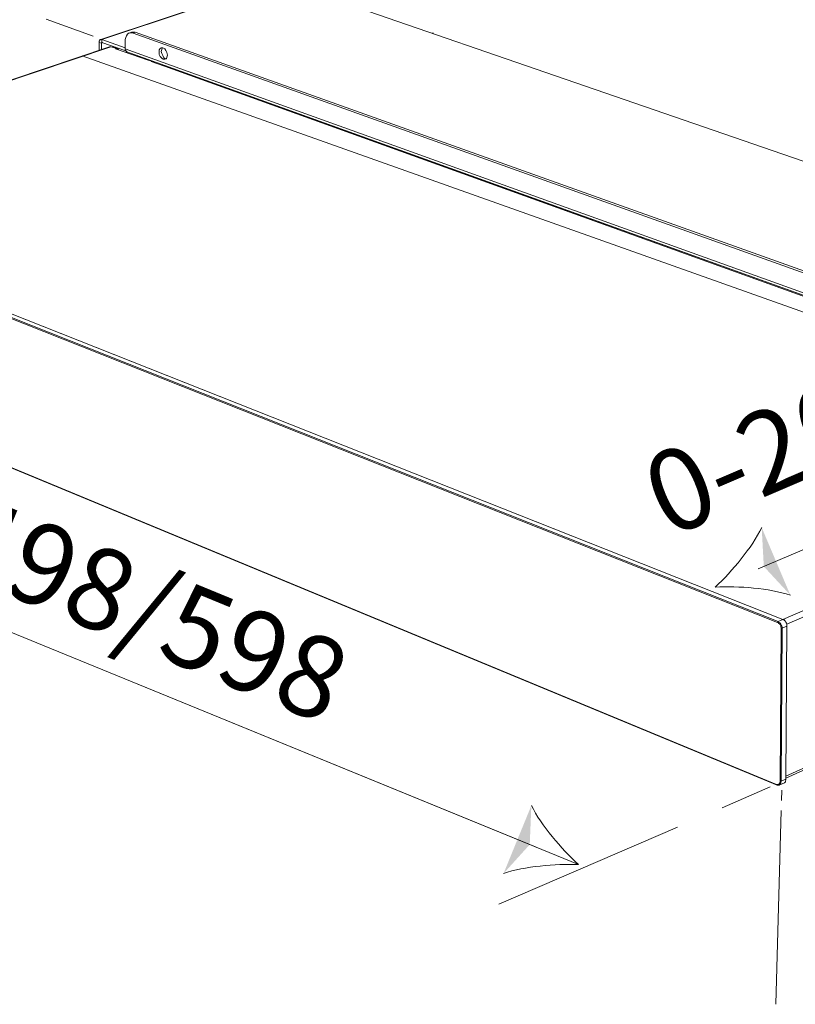
# Model space of a CAD drawing. Units: millimetres. Extents: x 0 to 2067, y 0 to 192.
# Drawn here: x 29 to 44, y 38 to 57 of the extents above; entities that cross this region are included whole.
import ezdxf

# ---------------------------------------------------------------- set-up
doc = ezdxf.new("R2010")
doc.units = ezdxf.units.MM
doc.linetypes.add('PDF_IMPORT', pattern=[1, 0.8, -0.2])
doc.layers.add('PDF12_Geometry', color=7, linetype='Continuous')
doc.layers.add('RAPORTTI', color=7, linetype='Continuous')
doc.styles.add('PDF ProximaNova', font='arial.ttf')

msp = doc.modelspace()

# ---------------------------------------------------------------- linework, layer by layer
at = {"layer": 'PDF12_Geometry', "lineweight": 18}
for points in [[(34.235, 57.467), (30.799, 56.322)], [(30.82, 56.262), (30.82, 56.322), (34.245, 57.467)], [(31.422, 56.442), (31.392, 56.452), (31.362, 56.452), (31.332, 56.442), (31.312, 56.422), (31.292, 56.392), (31.282, 56.362), (31.272, 56.322), (31.272, 56.282)], [(31.352, 56.442), (31.392, 56.462), (31.402, 56.462), (31.432, 56.462), (31.462, 56.462)], [(31.462, 56.462), (31.422, 56.442)], [(37.198, 56.442), (37.188, 56.442), (37.188, 56.452)], [(37.198, 56.442), (37.198, 56.442)], [(37.218, 56.442), (37.208, 56.442), (37.198, 56.442)], [(30.769, 56.262), (30.769, 56.282), (30.769, 56.292), (30.779, 56.302), (30.779, 56.312), (30.789, 56.322), (30.8, 56.322), (30.809, 56.322), (30.82, 56.322)], [(30.769, 56.111), (30.769, 56.261)], [(30.77, 56.262), (30.81, 56.252), (30.84, 56.262)], [(30.81, 56.252), (30.81, 56.262), (30.82, 56.262)], [(30.81, 56.121), (30.81, 56.252)], [(30.82, 56.322), (31.272, 56.161)], [(30.82, 56.262), (31.282, 56.101)], [(31.272, 56.282), (31.272, 56.141)], [(31.021, 56.171), (30.99, 56.181), (30.98, 56.181), (30.97, 56.181)], [(31.02, 56.171), (31.03, 56.171)], [(31.051, 56.171), (31.031, 56.171)], [(31.031, 56.171), (31.091, 56.151)], [(31.121, 56.151), (31.051, 56.171)], [(31.081, 56.171), (31.061, 56.171)], [(31.091, 56.151), (31.081, 56.141), (31.714, 55.92)], [(31.141, 56.121), (31.131, 56.141), (31.111, 56.151), (31.091, 56.151), (31.091, 56.141)], [(31.101, 56.161), (31.111, 56.161)], [(31.985, 56.161), (31.975, 56.131), (31.965, 56.091)], [(31.965, 56.091), (31.975, 56.051), (31.995, 56.011), (32.015, 55.97), (32.045, 55.95), (32.065, 55.95)], [(31.714, 55.92), (31.724, 55.92)], [(31.744, 55.92), (31.724, 55.92)], [(31.724, 55.92), (31.784, 55.9)], [(31.774, 55.9), (31.784, 55.9), (31.794, 55.9)], [(31.774, 55.9), (32.025, 55.81)], [(31.784, 55.89), (31.784, 55.9)], [(31.824, 55.9), (31.824, 55.89), (31.834, 55.88)], [(32.055, 55.81), (32.045, 55.81), (32.035, 55.81), (32.025, 55.81)], [(32.166, 55.769), (32.156, 55.769)], [(32.196, 55.759), (32.196, 55.759)], [(34.014, 55.107), (34.014, 55.107)], [(34.194, 55.046), (34.194, 55.036)], [(34.395, 54.966), (34.395, 54.966)], [(34.747, 54.835), (34.757, 54.835)], [(34.817, 54.815), (34.827, 54.815)], [(34.837, 54.805), (34.847, 54.805)], [(34.908, 54.775), (34.918, 54.785)], [(34.938, 54.765), (34.948, 54.775)], [(34.978, 54.755), (34.978, 54.755)], [(35.008, 54.745), (35.018, 54.745)], [(35.058, 54.735), (35.048, 54.725)], [(35.129, 54.705), (35.119, 54.705)], [(35.169, 54.695), (35.159, 54.685)]]:
    msp.add_lwpolyline(points, dxfattribs=at)
msp.add_lwpolyline([(31.924, 56.081), (31.924, 56.121), (31.944, 56.151), (31.964, 56.161), (31.995, 56.161), (32.035, 56.141), (32.055, 56.111), (32.075, 56.071), (32.085, 56.021), (32.075, 55.98), (32.065, 55.95), (32.035, 55.94), (32.005, 55.94), (31.975, 55.96), (31.944, 55.991), (31.924, 56.031)], close=True, dxfattribs=at)
at = {"layer": 'RAPORTTI', "color": 7, "linetype": 'PDF_IMPORT', "lineweight": 18, "ltscale": 2.815094}
msp.add_lwpolyline([(27.099, 57.667), (30.65, 56.386)], dxfattribs=at)
at = {"layer": 'RAPORTTI', "lineweight": 18}
for points in [[(55.549, 54.393), (55.398, 50.165), (34.235, 57.467)], [(31.422, 56.442), (51.099, 49.411), (51.149, 49.431)], [(51.34, 49.12), (51.34, 49.17), (51.33, 49.22), (51.31, 49.271), (51.28, 49.311), (51.25, 49.351), (51.22, 49.391), (51.18, 49.411), (51.149, 49.431), (31.463, 56.463)], [(30.97, 56.181), (22.905, 53.469)], [(43.957, 45.133), (22.915, 53.469), (30.99, 56.181)], [(51.32, 48.879), (31.302, 56.081), (31.292, 56.091), (31.282, 56.101), (31.282, 56.111), (31.271, 56.121), (31.271, 56.141)], [(51.29, 48.939), (31.272, 56.141)], [(30.439, 56.009), (51.598, 48.491)], [(50.707, 49.08), (32.025, 55.81)], [(50.737, 49.09), (32.055, 55.81)], [(43.857, 45.072), (22.784, 53.429)], [(22.794, 53.449), (43.867, 45.092)], [(52.013, 48.618), (43.958, 45.132), (22.884, 53.479)], [(43.837, 41.948), (22.905, 50.617), (22.915, 50.607)], [(43.847, 41.938), (22.915, 50.607)], [(44.038, 45.042), (52.013, 48.497)], [(44.018, 42.109), (52.013, 45.715)], [(44.018, 42.069), (52.053, 45.695)], [(43.867, 45.092), (43.857, 45.072)], [(43.857, 45.072), (43.867, 45.072), (43.877, 45.062), (43.897, 45.042), (43.907, 45.032), (43.917, 45.012), (43.917, 44.992), (43.927, 44.972), (43.927, 44.962), (43.947, 44.962)], [(43.947, 44.962), (43.947, 44.982), (43.937, 45.002), (43.927, 45.022), (43.917, 45.042), (43.907, 45.062), (43.897, 45.072), (43.877, 45.082), (43.867, 45.092), (43.957, 45.132)], [(43.958, 45.132), (43.958, 45.132)], [(44.038, 45.002), (44.038, 45.022), (44.038, 45.042), (44.028, 45.062), (44.018, 45.082), (44.008, 45.102), (43.988, 45.112), (43.978, 45.122), (43.958, 45.132)], [(43.958, 45.132), (43.968, 45.132), (43.988, 45.122), (43.998, 45.112)], [(43.998, 45.102), (44.008, 45.102), (44.008, 45.092), (44.018, 45.082), (44.028, 45.062), (44.038, 45.042), (44.038, 45.022)], [(43.927, 44.962), (43.907, 42.009), (43.927, 42.009)], [(44.038, 45.002), (43.947, 44.962), (43.927, 42.009)], [(44.018, 42.049), (44.038, 45.002)], [(44.038, 45.012), (44.038, 45.022)], [(43.907, 42.009), (43.907, 41.988), (43.897, 41.979), (43.887, 41.958), (43.877, 41.948), (43.857, 41.948), (43.847, 41.948), (43.837, 41.948), (43.847, 41.938)], [(44.018, 42.049), (43.927, 42.009), (43.917, 41.989), (43.917, 41.969), (43.907, 41.958), (43.897, 41.948), (43.887, 41.938), (43.877, 41.938), (43.857, 41.938), (43.847, 41.938)], [(43.988, 41.979), (43.998, 41.989), (44.008, 41.999), (44.008, 42.019), (44.018, 42.029), (44.018, 42.049)], [(43.887, 41.938), (43.988, 41.978)]]:
    msp.add_lwpolyline(points, dxfattribs=at)
at = {"layer": 'RAPORTTI', "color": 250, "lineweight": 18, "true_color": 0x404040}
msp.add_lwpolyline([(18.998, 49.006), (40.016, 40.404)], close=True, dxfattribs=at)
at = {"layer": 'RAPORTTI', "color": 7, "lineweight": 18}
for points in [[(19.83, 48.665), (39.184, 40.745)], [(43.482, 46.108), (49.322, 48.586)], [(43.927, 41.444), (43.824, 37.707)]]:
    msp.add_lwpolyline(points, dxfattribs=at)
at = {"layer": 'RAPORTTI', "color": 7, "linetype": 'PDF_IMPORT', "lineweight": 18, "ltscale": 4.692737}
msp.add_lwpolyline([(38.478, 39.636), (43.711, 41.9)], dxfattribs=at)
at = {"layer": 'RAPORTTI', "color": 8, "lineweight": 18, "true_color": 0x808080}
msp.add_lwpolyline([(43.933, 41.642), (43.939, 41.841)], dxfattribs=at)
at = {"layer": 'RAPORTTI', "color": 7, "lineweight": 18}
for points in [[(43.55, 46.906), (43.362, 46.518), (42.983, 46.066), (42.655, 45.757)], [(42.655, 45.757), (43.106, 45.778), (43.693, 45.736), (44.103, 45.602)], [(39.106, 41.542), (39.299, 41.156), (39.684, 40.709), (40.016, 40.404)], [(40.016, 40.404), (39.565, 40.419), (38.978, 40.37), (38.57, 40.231)]]:
    msp.add_open_spline(points, degree=3, dxfattribs=at)
at = {"layer": 'RAPORTTI', "color": 7, "lineweight": 18, "transparency": 33554559}
for points in [[(44.103, 45.602), (43.591, 46.154), (43.55, 46.906)], [(38.57, 40.231), (39.075, 40.789), (39.106, 41.542)]]:
    msp.add_solid(points, dxfattribs=at)

# ---------------------------------------------------------------- texts
at = {"layer": 'RAPORTTI', "char_height": 1.5722, "attachment_point": 4, "style": 'PDF ProximaNova'}
for s, insert, rotation in [('0-205', (41.512, 47.23), 23.1963), ('498/598', (27.967, 46.667), 337.6464)]:
    msp.add_mtext(s, dxfattribs=dict(at, insert=insert, rotation=rotation))

doc.saveas('drawing.dxf')
